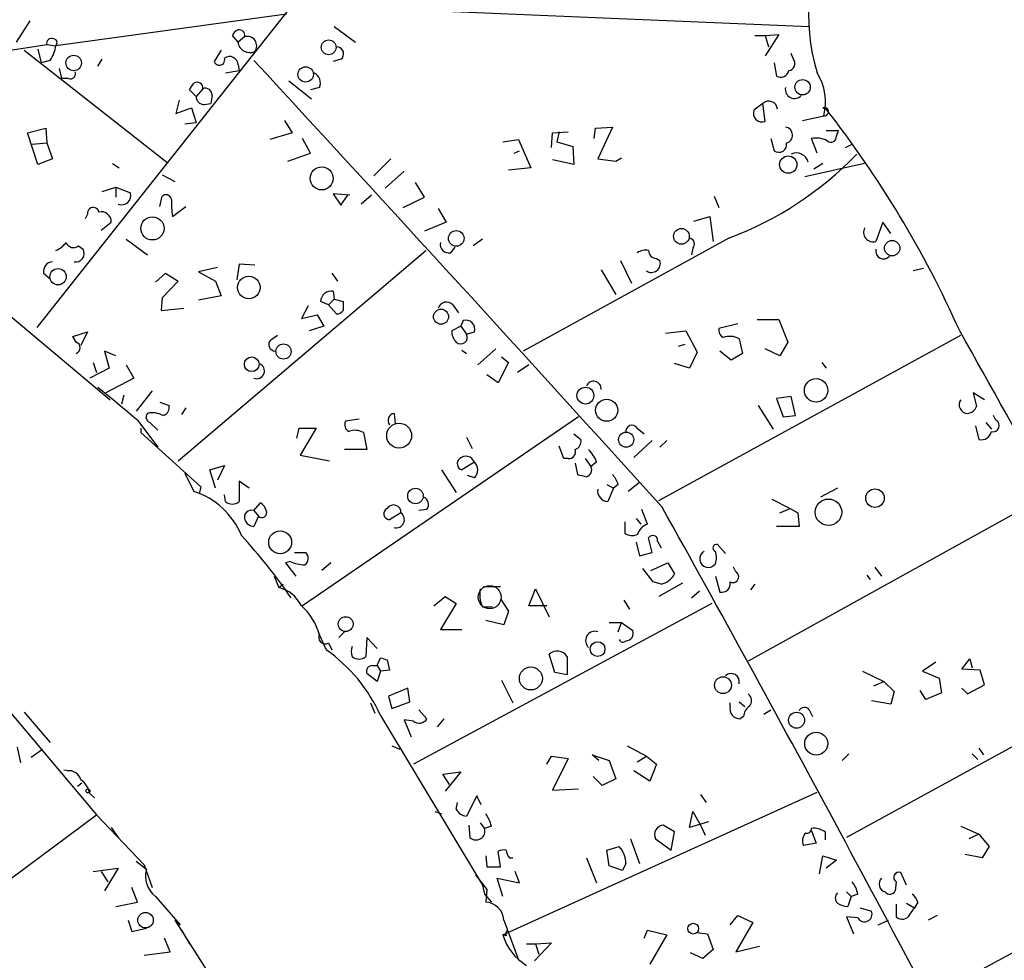
# Model space of a CAD drawing. Extents: x 8 to 742, y 1 to 880.
# Drawn here: x 350 to 424, y 596 to 667 of the extents above; entities that cross this region are included whole.
import ezdxf

# ---------------------------------------------------------------- set-up
doc = ezdxf.new("R2010")
doc.units = 0
doc.header["$MEASUREMENT"] = 0
doc.layers.add('MAIN', color=5, linetype='CONTINUOUS')

msp = doc.modelspace()

# ---------------------------------------------------------------- linework, layer by layer
at = {"layer": 'MAIN'}
for p, q in [((371.5173, 669.1207), (351.4513, 643.8053)), ((370.7553, 667.9353), (409.2787, 666.3267)), ((370.1627, 667.258), (352.8907, 664.8873)), ((350.9433, 666.75), (349.9273, 665.1413)), ((373.7187, 666.3267), (375.3273, 665.1413)), ((366.522, 665.1413), (366.0987, 665.6493)), ((367.03, 665.5647), (366.522, 665.1413)), ((405.2147, 665.6493), (405.9767, 665.6493)), ((405.9767, 665.6493), (406.9927, 665.734)), ((406.9927, 665.734), (405.9767, 664.1253)), ((405.9767, 665.6493), (406.2307, 664.8027)), ((339.7673, 663.0247), (352.2133, 664.972)), ((352.2133, 664.972), (352.8907, 664.8873)), ((350.52, 664.5487), (361.188, 656.1667)), ((351.536, 664.6333), (351.79, 663.6173)), ((365.252, 664.5487), (364.744, 663.702)), ((408.0933, 663.8713), (407.924, 664.2947)), ((352.4673, 663.7867), (351.79, 663.6173)), ((356.0233, 663.3633), (356.362, 663.8713)), ((366.522, 663.448), (366.6067, 663.0247)), ((374.2267, 663.8713), (373.634, 663.702)), ((406.654, 663.6173), (406.8233, 662.6013)), ((353.1447, 663.194), (353.314, 662.432)), ((365.5907, 662.8553), (366.6067, 663.0247)), ((353.822, 662.432), (353.314, 662.432)), ((370.332, 662.2627), (372.0253, 660.908)), ((363.3893, 661.0773), (362.8813, 661.5853)), ((363.8973, 661.67), (363.3893, 661.0773)), ((364.5747, 661.162), (364.49, 660.5693)), ((372.618, 661.7547), (371.9407, 661.5853)), ((362.1193, 660.8233), (361.8653, 659.8073)), ((363.982, 660.4847), (364.49, 660.5693)), ((405.8073, 660.5693), (405.13, 660.0613)), ((405.9767, 659.2147), (405.8073, 660.5693)), ((361.8653, 659.8073), (363.0507, 660.2307)), ((363.0507, 660.2307), (363.3893, 659.13)), ((408.7707, 659.2993), (410.3793, 659.638)), ((410.2947, 660.2307), (410.5487, 660.146)), ((362.5427, 659.0453), (363.3893, 659.13)), ((369.9933, 659.2993), (370.586, 658.368)), ((350.774, 658.368), (352.1287, 658.7067)), ((351.536, 655.9973), (350.774, 658.368)), ((352.1287, 658.7067), (352.2133, 657.606)), ((370.586, 658.368), (368.8927, 657.86)), ((389.9747, 657.2673), (390.0593, 658.368)), ((390.0593, 658.368), (391.2447, 658.4527)), ((390.5673, 658.4527), (390.398, 657.6907)), ((393.192, 657.9447), (393.2767, 658.7067)), ((393.2767, 658.7067), (394.5467, 658.7913)), ((394.5467, 658.7913), (393.446, 656.4207)), ((410.5487, 658.5373), (411.48, 658.5373)), ((411.3107, 658.114), (411.48, 658.5373)), ((351.1127, 657.5213), (352.2133, 657.606)), ((352.2133, 657.606), (352.6367, 656.4207)), ((371.9407, 656.844), (371.348, 657.9447)), ((386.334, 657.6907), (387.5193, 657.86)), ((387.5193, 657.86), (388.4507, 655.7433)), ((390.398, 657.6907), (391.5833, 657.352)), ((406.4, 657.9447), (406.654, 657.0133)), ((409.8713, 656.844), (409.448, 657.9447)), ((411.988, 657.2673), (412.496, 657.5213)), ((370.2473, 656.2513), (371.9407, 656.844)), ((387.1807, 656.844), (387.604, 657.0133)), ((391.5833, 657.352), (391.668, 655.9973)), ((352.6367, 656.4207), (351.536, 655.9973)), ((357.124, 656.082), (357.632, 655.7433)), ((377.952, 656.4207), (376.682, 655.1507)), ((391.668, 655.9973), (390.0593, 656.336)), ((393.446, 656.4207), (394.8007, 656.2513)), ((394.8007, 656.2513), (395.224, 656.5053)), ((413.4273, 656.082), (408.94, 655.066)), ((410.2947, 656.082), (409.6173, 655.6587)), ((360.8493, 655.2353), (361.7807, 654.7273)), ((378.968, 655.4893), (377.5287, 654.2193)), ((388.4507, 655.7433), (386.7573, 655.574)), ((380.492, 653.542), (379.8147, 654.6427)), ((356.362, 653.9653), (357.378, 654.304)), ((357.378, 654.304), (357.378, 653.542)), ((357.378, 654.304), (358.4787, 653.8807)), ((374.904, 653.7113), (373.634, 653.796)), ((373.634, 653.796), (374.2267, 652.9493)), ((360.68, 652.8647), (360.8493, 653.6267)), ((374.2267, 652.9493), (374.7347, 653.7113)), ((376.5127, 653.7113), (375.7507, 653.034)), ((378.8833, 652.78), (380.492, 653.542)), ((402.1667, 653.6267), (402.5053, 652.78)), ((355.2613, 652.272), (355.092, 651.9333)), ((361.6113, 652.1027), (362.6273, 652.8647)), ((381.508, 652.6953), (382.1007, 651.6793)), ((356.2773, 651.0867), (357.0393, 651.6793)), ((382.1007, 651.6793), (380.492, 651.002)), ((400.6427, 651.764), (401.828, 652.1027)), ((401.828, 652.1027), (402.082, 650.24)), ((414.782, 651.6793), (414.274, 650.24)), ((415.3747, 650.8327), (414.782, 651.6793)), ((358.14, 650.4093), (359.7487, 649.224)), ((384.81, 650.4093), (384.1327, 649.9013)), ((403.2673, 650.494), (387.858, 642.0273)), ((343.8313, 649.3933), (356.9547, 638.3867)), ((354.584, 649.9013), (354.9227, 649.6473)), ((362.0347, 633.8147), (380.5767, 649.5627)), ((382.4393, 649.3933), (382.778, 649.8167)), ((400.558, 649.732), (400.4733, 649.224)), ((395.1393, 648.8007), (395.986, 647.1073)), ((397.8487, 648.97), (398.1027, 648.8007)), ((351.9593, 647.8693), (352.4673, 647.446)), ((360.3413, 647.192), (361.1033, 647.8693)), ((361.1033, 647.8693), (362.0347, 647.2767)), ((364.998, 648.2927), (363.5587, 647.954)), ((363.5587, 647.954), (364.8287, 647.2767)), ((366.6067, 648.5467), (366.4373, 647.3613)), ((367.792, 648.462), (366.6067, 648.5467)), ((373.5493, 647.8693), (373.9727, 647.2767)), ((393.7, 648.1233), (394.8007, 646.2607)), ((417.83, 648.208), (417.068, 648.0387)), ((362.0347, 647.2767), (360.8493, 646.0067)), ((364.8287, 647.2767), (365.252, 646.176)), ((373.634, 646.5147), (373.7187, 645.922)), ((360.8493, 646.0067), (360.7647, 645.0753)), ((365.252, 646.176), (363.5587, 645.8373)), ((373.2953, 645.4987), (372.7027, 645.7527)), ((373.7187, 645.922), (373.2953, 645.4987)), ((373.7187, 645.922), (374.396, 645.7527)), ((360.7647, 645.0753), (362.458, 645.2447)), ((371.7713, 645.414), (371.2633, 644.4827)), ((373.888, 644.8213), (373.2953, 645.4987)), ((382.6087, 645.4987), (383.032, 644.906)), ((371.2633, 644.4827), (372.4487, 644.7367)), ((372.4487, 644.7367), (372.9567, 643.89)), ((383.3707, 644.3133), (383.2013, 643.89)), ((405.384, 644.398), (406.9927, 644.398)), ((406.9927, 644.398), (407.67, 642.7047)), ((354.1607, 643.128), (355.2613, 643.4667)), ((355.2613, 643.4667), (354.7533, 642.4507)), ((372.9567, 643.89), (371.856, 643.5513)), ((383.2013, 643.89), (382.524, 643.5513)), ((383.2013, 643.89), (383.6247, 643.2973)), ((383.6247, 643.2973), (384.2173, 643.4667)), ((398.526, 643.382), (400.05, 643.5513)), ((400.05, 643.5513), (400.8967, 641.9427)), ((403.9447, 644.0593), (402.5053, 643.7207)), ((354.4147, 642.7047), (354.1607, 643.128)), ((368.9773, 642.874), (369.4853, 643.2127)), ((398.018, 630.8513), (420.624, 643.2127)), ((404.0293, 642.9587), (404.2833, 641.858)), ((407.67, 642.7047), (407.0773, 641.6887)), ((357.378, 641.6887), (356.5313, 642.0273)), ((356.5313, 642.0273), (356.87, 640.7573)), ((383.286, 642.112), (383.6247, 641.858)), ((385.826, 642.1967), (384.4713, 641.0113)), ((399.9653, 642.5353), (399.4573, 642.366)), ((400.8967, 641.9427), (400.304, 640.7573)), ((403.4367, 641.35), (402.59, 642.0273)), ((407.0773, 641.6887), (405.9767, 642.1967)), ((386.2493, 641.604), (386.7573, 641.1807)), ((404.2833, 641.858), (403.4367, 641.35)), ((356.87, 640.7573), (355.4307, 639.9953)), ((355.6847, 641.1807), (355.9387, 640.4187)), ((358.14, 641.0113), (358.7327, 639.9953)), ((386.7573, 641.1807), (385.9953, 639.6567)), ((388.2813, 641.0113), (387.4347, 640.4187)), ((400.304, 640.7573), (399.2033, 641.096)), ((410.21, 641.1807), (410.5487, 640.7573)), ((358.7327, 639.9953), (356.616, 638.8947)), ((385.9953, 639.6567), (385.1487, 640.2493)), ((360.0873, 639.064), (358.902, 637.54)), ((357.9707, 638.7253), (357.8013, 638.048)), ((407.924, 638.6407), (406.8233, 638.4713)), ((406.8233, 638.4713), (407.3313, 637.1167)), ((408.2627, 637.2013), (407.924, 638.6407)), ((422.402, 638.3867), (421.5553, 638.8947)), ((421.5553, 638.8947), (421.8093, 637.8787)), ((360.68, 638.2173), (361.3573, 637.9633)), ((362.6273, 637.794), (362.2887, 637.286)), ((405.4687, 637.9633), (406.5693, 636.1853)), ((358.9867, 636.8627), (360.5107, 634.8307)), ((392.0067, 637.1167), (371.348, 622.9773)), ((375.5813, 636.9473), (374.5653, 636.778)), ((378.206, 637.3707), (378.2907, 636.6087)), ((407.3313, 637.1167), (408.2627, 637.2013)), ((423.2487, 636.8627), (423.0793, 637.2013)), ((359.2407, 636.27), (359.2407, 635.9313)), ((359.2407, 636.27), (359.2407, 635.9313)), ((359.918, 636.6933), (360.5107, 636.1007)), ((370.9247, 635.508), (371.094, 636.27)), ((371.094, 636.27), (372.364, 636.27)), ((372.364, 636.27), (371.1787, 634.238)), ((396.4093, 636.27), (396.9173, 635.8467)), ((421.7247, 636.4393), (421.9787, 635.4233)), ((422.4867, 636.6933), (422.91, 636.1853)), ((359.2407, 635.9313), (363.728, 631.8673)), ((375.92, 635.9313), (376.174, 634.6613)), ((383.6247, 635.5927), (384.048, 634.746)), ((391.668, 635.8467), (392.176, 635.4233)), ((397.51, 635.3387), (396.1553, 634.0687)), ((398.6107, 635.3387), (398.1027, 634.8307)), ((376.174, 634.6613), (374.4807, 634.6613)), ((390.906, 633.984), (390.5673, 634.9153)), ((371.1787, 634.238), (373.38, 633.8147)), ((391.2447, 633.984), (390.906, 633.984)), ((392.5147, 633.984), (392.938, 633.3913)), ((364.4053, 633.1373), (365.506, 633.476)), ((364.8287, 631.7827), (364.4053, 633.1373)), ((365.506, 633.476), (364.998, 632.3753)), ((381.762, 633.1373), (382.8627, 631.444)), ((384.2173, 633.73), (383.286, 633.1373)), ((391.7527, 633.6453), (391.922, 632.7987)), ((393.3613, 633.73), (392.938, 633.3913)), ((362.5427, 632.8833), (363.22, 631.5287)), ((384.2173, 632.5447), (383.7093, 632.714)), ((363.728, 631.8673), (363.6433, 631.444)), ((367.3687, 631.7827), (366.6067, 632.2907)), ((366.6067, 632.2907), (366.6067, 630.7667)), ((394.1233, 632.0367), (394.6313, 631.7827)), ((394.6313, 631.7827), (394.208, 630.7667)), ((394.97, 632.0367), (394.6313, 631.7827)), ((396.5787, 632.206), (395.732, 631.5287)), ((411.3953, 631.7827), (410.1253, 631.1053)), ((365.5907, 630.7667), (365.506, 631.2747)), ((426.72, 631.0207), (404.7067, 618.8287)), ((406.4847, 630.936), (407.8393, 630.2587)), ((367.7073, 630.0893), (368.2153, 630.682)), ((380.6613, 630.174), (380.0687, 630.0893)), ((397.1713, 629.0733), (396.748, 630.174)), ((407.0773, 629.92), (407.8393, 630.2587)), ((407.8393, 630.2587), (408.432, 629.92)), ((367.7073, 630.0893), (368.046, 629.666)), ((368.046, 629.666), (367.7073, 628.904)), ((378.714, 629.92), (377.8673, 629.412)), ((396.3247, 629.4967), (396.6633, 629.0733)), ((408.432, 629.92), (408.5167, 628.904)), ((395.478, 629.2427), (395.478, 628.396)), ((408.5167, 628.904), (406.8233, 628.904)), ((397.51, 626.9567), (397.256, 628.0573)), ((396.3247, 627.7187), (396.5787, 626.7027)), ((397.9333, 627.8033), (398.1873, 627.2953)), ((403.0133, 626.872), (402.4207, 627.5493)), ((370.7553, 626.9567), (371.602, 626.9567)), ((396.5787, 626.7027), (397.51, 626.9567)), ((370.4167, 626.2793), (370.078, 626.1947)), ((370.078, 626.1947), (370.84, 625.1787)), ((373.4647, 626.1947), (372.7873, 625.602)), ((397.5947, 624.7553), (396.8327, 625.7713)), ((397.4253, 625.602), (398.6953, 626.1947)), ((398.6953, 626.1947), (399.2033, 625.348)), ((403.7753, 625.5173), (403.606, 625.856)), ((414.1893, 625.856), (414.6973, 625.1787)), ((369.2313, 625.1787), (369.57, 624.332)), ((402.2513, 625.1787), (402.59, 623.9933)), ((413.5967, 625.2633), (413.8507, 624.9247)), ((369.57, 624.332), (369.9087, 624.586)), ((384.8947, 624.4167), (386.1647, 624.4167)), ((388.2813, 622.9773), (388.7893, 624.2473)), ((388.7893, 624.2473), (389.8053, 622.1307)), ((398.1873, 624.586), (397.5947, 624.7553)), ((399.796, 624.6707), (398.018, 623.6547)), ((405.2147, 624.586), (404.876, 624.1627)), ((381.1693, 622.9773), (382.016, 623.6547)), ((382.016, 623.6547), (382.8627, 623.1467)), ((400.4733, 623.57), (401.066, 624.078)), ((401.9973, 623.1467), (379.6453, 611.124)), ((382.8627, 623.1467), (381.6773, 621.1993)), ((384.81, 622.8927), (385.572, 622.8927)), ((386.1647, 623.4853), (386.7573, 622.554)), ((389.636, 622.9773), (388.2813, 622.9773)), ((395.3933, 623.4007), (395.8167, 622.7233)), ((386.7573, 622.554), (386.4187, 621.538)), ((386.4187, 621.538), (385.064, 621.8767)), ((394.2927, 621.7073), (395.224, 621.7073)), ((394.97, 621.03), (395.224, 621.7073)), ((395.224, 621.7073), (396.0707, 621.1147)), ((372.618, 620.776), (373.126, 619.6753)), ((374.4807, 621.03), (374.0573, 620.6067)), ((376.174, 620.6067), (376.0893, 619.1673)), ((376.936, 619.76), (376.174, 620.6067)), ((381.6773, 621.1993), (383.286, 621.1993)), ((373.2953, 620.1833), (373.5493, 619.6753)), ((390.2287, 617.982), (389.8053, 619.3367)), ((391.16, 619.1673), (391.16, 617.8127)), ((376.5973, 618.49), (376.936, 618.49)), ((376.936, 618.49), (377.19, 619.0827)), ((376.936, 618.49), (377.19, 618.0667)), ((377.698, 618.9133), (377.8673, 618.1513)), ((418.7613, 618.744), (417.7453, 618.0667)), ((420.7087, 618.236), (421.3013, 618.998)), ((421.3013, 618.998), (421.4707, 618.3207)), ((346.7947, 618.1513), (355.9387, 607.314)), ((376.936, 617.3047), (376.174, 617.8973)), ((377.19, 618.0667), (376.936, 617.3047)), ((377.8673, 618.1513), (377.19, 618.0667)), ((391.16, 617.8127), (390.2287, 617.982)), ((434.594, 617.982), (412.0727, 605.6207)), ((413.258, 618.0667), (414.8667, 617.3047)), ((417.7453, 618.0667), (419.0153, 617.5587)), ((422.0633, 618.1513), (420.7087, 618.236)), ((422.402, 617.0507), (422.0633, 618.1513)), ((386.2493, 617.3893), (387.096, 615.696)), ((414.1047, 616.966), (414.8667, 617.3047)), ((414.8667, 617.3047), (415.6287, 616.5427)), ((419.0153, 617.5587), (419.1847, 616.458)), ((421.132, 616.3733), (422.402, 617.0507)), ((379.222, 616.7967), (377.7827, 616.204)), ((377.7827, 616.204), (378.0367, 615.2727)), ((379.3913, 615.7807), (379.222, 616.7967)), ((415.6287, 616.5427), (415.3747, 615.6113)), ((417.9993, 615.95), (417.576, 616.6273)), ((419.1847, 616.458), (417.9993, 615.95)), ((420.7087, 616.7967), (421.132, 616.3733)), ((376.428, 615.696), (376.7667, 614.934)), ((378.0367, 615.2727), (379.3913, 615.7807)), ((403.352, 615.442), (403.352, 615.696)), ((404.0293, 615.7807), (404.4527, 615.442)), ((415.3747, 615.6113), (413.9353, 615.8653)), ((350.52, 615.0187), (352.4673, 612.7327)), ((377.19, 614.7647), (384.81, 602.0647)), ((380.0687, 615.188), (380.6613, 614.5107)), ((404.368, 614.68), (404.114, 614.5107)), ((405.892, 614.8493), (406.4, 615.188)), ((409.2787, 615.188), (409.5327, 614.68)), ((379.6453, 614.3413), (378.968, 614.426)), ((378.968, 614.426), (379.476, 613.156)), ((381.9313, 614.5107), (381.4233, 613.918)), ((378.0367, 612.4787), (378.6293, 612.2247)), ((395.6473, 612.4787), (397.0867, 611.7167)), ((350.266, 611.2087), (350.012, 612.394)), ((351.028, 611.632), (351.8747, 612.2247)), ((389.636, 611.124), (389.9747, 611.7167)), ((389.9747, 611.7167), (391.2447, 611.5473)), ((393.5307, 611.378), (393.0227, 611.8013)), ((393.0227, 611.8013), (394.2927, 611.378)), ((396.4093, 611.2933), (397.0867, 611.7167)), ((397.0867, 611.7167), (397.8487, 611.124)), ((412.242, 611.886), (411.734, 611.378)), ((421.4707, 611.886), (421.894, 611.4627)), ((421.9787, 612.3093), (422.3173, 611.8013)), ((391.2447, 611.5473), (390.0593, 609.1767)), ((394.2927, 611.378), (394.8007, 610.0233)), ((397.8487, 611.124), (397.3407, 609.854)), ((353.4833, 610.7007), (354.076, 610.616)), ((381.8467, 610.362), (383.2013, 610.5313)), ((382.3547, 609.6), (381.8467, 610.362)), ((383.2013, 610.5313), (382.016, 609.092)), ((397.3407, 609.854), (396.1553, 610.616)), ((354.838, 609.6847), (354.4993, 609.4307)), ((393.7847, 609.5153), (393.1073, 610.1927)), ((394.8007, 610.0233), (393.7847, 609.5153)), ((355.4307, 608.9227), (355.7693, 608.584)), ((386.334, 598.3393), (409.8713, 609.0073)), ((390.0593, 609.1767), (392.0067, 609.2613)), ((401.1507, 608.838), (401.574, 608.2453)), ((382.8627, 607.7373), (382.9473, 608.2453)), ((384.3867, 608.7533), (383.6247, 607.2293)), ((384.7253, 608.076), (384.3867, 608.7533)), ((327.9987, 586.6553), (355.9387, 607.314)), ((355.9387, 607.314), (359.4947, 603.5887)), ((381.254, 607.568), (381.762, 607.3987)), ((400.304, 606.3827), (400.558, 607.568)), ((400.558, 607.568), (401.1507, 606.552)), ((384.6407, 606.7213), (384.9793, 606.298)), ((401.7433, 606.806), (400.304, 606.3827)), ((357.0393, 606.3827), (357.5473, 605.6207)), ((383.794, 606.552), (383.8787, 605.6207)), ((385.4873, 606.4673), (384.9793, 606.298)), ((399.2033, 606.044), (398.3567, 606.552)), ((398.9493, 604.6893), (399.2033, 606.044)), ((401.1507, 606.552), (401.4893, 605.79)), ((409.448, 606.1287), (409.7867, 605.1973)), ((410.464, 606.044), (410.464, 605.4513)), ((441.198, 606.044), (418.6767, 593.852)), ((420.624, 606.4673), (421.9787, 605.8747)), ((421.9787, 605.8747), (421.2167, 605.536)), ((421.9787, 605.8747), (422.7407, 604.9433)), ((395.9013, 605.536), (396.5787, 603.6733)), ((397.764, 605.536), (398.9493, 604.6893)), ((409.7867, 605.1973), (408.8553, 605.028)), ((386.1647, 603.4193), (385.9953, 604.6047)), ((394.1233, 604.6893), (395.0547, 604.9433)), ((394.2927, 603.504), (394.1233, 604.6893)), ((422.2327, 604.0967), (420.9627, 604.3507)), ((422.7407, 604.9433), (422.2327, 604.0967)), ((358.902, 603.8427), (359.664, 603.25)), ((385.064, 604.266), (385.1487, 603.4193)), ((386.842, 604.0967), (387.096, 604.0967)), ((392.5993, 604.0967), (393.3613, 602.234)), ((395.5627, 603.6733), (395.3087, 603.1653)), ((410.0407, 602.9113), (410.2947, 604.266)), ((410.2947, 604.266), (411.3107, 603.9273)), ((411.3107, 603.9273), (410.5487, 603.3347)), ((355.6847, 603.0807), (357.5473, 603.3347)), ((356.2773, 603.0807), (356.7853, 602.3187)), ((357.5473, 603.3347), (356.5313, 601.6413)), ((359.4947, 603.5887), (360.0873, 601.8953)), ((385.1487, 603.4193), (386.1647, 603.4193)), ((387.604, 602.234), (387.2653, 603.0807)), ((395.3087, 603.1653), (394.2927, 603.504)), ((416.56, 602.0647), (416.1367, 602.996)), ((384.302, 602.8267), (385.1487, 601.726)), ((386.334, 601.218), (385.9107, 602.5727)), ((385.9107, 602.5727), (387.604, 602.234)), ((415.798, 602.3187), (415.7133, 601.6413)), ((358.9867, 600.7947), (358.5633, 601.8953)), ((384.81, 602.0647), (384.9793, 601.3873)), ((385.1487, 601.726), (385.064, 600.7947)), ((412.0727, 601.5567), (412.4113, 601.218)), ((357.378, 600.456), (358.9867, 600.7947)), ((360.3413, 601.218), (362.204, 599.1013)), ((384.9793, 601.3873), (385.4873, 600.7947)), ((412.4113, 601.218), (412.1573, 600.456)), ((412.9193, 601.3873), (412.4113, 601.218)), ((416.56, 600.71), (417.1527, 600.3713)), ((417.4067, 600.7947), (417.1527, 600.3713)), ((413.0887, 600.3713), (413.9353, 600.1173)), ((415.798, 600.6253), (415.798, 599.694)), ((416.814, 599.8633), (417.1527, 600.3713)), ((358.3093, 599.44), (358.5633, 598.5933)), ((361.7807, 599.44), (362.204, 599.1013)), ((361.7807, 599.44), (364.49, 595.2067)), ((386.4187, 599.44), (387.5193, 596.4767)), ((403.352, 599.1013), (403.9447, 599.7787)), ((405.0453, 599.2707), (403.7753, 597.0693)), ((403.9447, 599.7787), (405.0453, 599.2707)), ((412.9193, 599.6093), (412.0727, 599.694)), ((412.0727, 599.694), (412.5807, 598.424)), ((414.4433, 599.1013), (415.2053, 599.44)), ((418.846, 599.7787), (418.1687, 599.44)), ((358.5633, 598.5933), (359.664, 598.8473)), ((362.2887, 598.678), (362.8813, 597.662)), ((396.9173, 598.0853), (397.1713, 598.678)), ((397.1713, 598.678), (398.6107, 598.3393)), ((400.8967, 598.5087), (401.6587, 598.424)), ((361.442, 597.0693), (361.0187, 598.0853)), ((386.588, 598.2547), (386.334, 598.3393)), ((389.9747, 597.7467), (388.7047, 596.392)), ((388.7893, 597.662), (389.9747, 597.7467)), ((398.6107, 598.3393), (397.3407, 596.138)), ((401.6587, 598.424), (402.082, 597.2387)), ((359.4947, 596.8153), (361.442, 597.0693)), ((388.112, 597.662), (388.7893, 597.662)), ((388.7893, 597.662), (389.0433, 596.9)), ((401.32, 596.5613), (400.3887, 596.9847)), ((402.082, 597.2387), (401.32, 596.5613)), ((403.7753, 597.0693), (405.5533, 597.4927))]:
    msp.add_line(p, q, dxfattribs=at)
for centre, radius in [((373.3051, 664.764), 0.5568), ((354.2214, 663.5956), 0.5793), ((371.5855, 662.7389), 0.5754), ((408.7808, 661.7795), 0.5781), ((407.7107, 655.9926), 0.6483), ((372.7847, 654.959), 0.8637), ((360.1168, 651.2141), 0.8677), ((382.8565, 650.4645), 0.583), ((399.7123, 650.6209), 0.5887), ((415.4851, 649.7315), 0.5773), ((353.0508, 647.5969), 0.6122), ((367.3333, 646.7867), 0.8458), ((381.7193, 644.607), 0.5642), ((369.9232, 642.0005), 0.5692), ((367.5483, 641.0449), 0.551), ((409.7928, 639.093), 0.8778), ((392.525, 638.6987), 0.6305), ((394.117, 637.608), 0.8275), ((378.5831, 635.707), 0.9332), ((395.5724, 635.4021), 0.5677), ((379.8051, 631.1854), 0.5839), ((414.1993, 631.0251), 0.6929), ((410.7173, 629.9684), 0.9922), ((369.6747, 627.7239), 0.8565), ((374.5853, 621.5973), 0.5549), ((393.4356, 619.7235), 0.5538), ((388.4414, 617.5278), 0.8605), ((402.8227, 617.0285), 0.6317), ((408.3307, 614.4046), 0.5992), ((409.8014, 612.6547), 0.8591), ((355.2824, 609.1132), 0.1496), ((359.6004, 599.4352), 0.5801), ((400.5958, 598.805), 0.4021)]:
    msp.add_circle(centre, radius, dxfattribs=at)
at = {"layer": 'MAIN', "color": 5}
msp.add_circle((385.3603, 623.6124), 0.8616, dxfattribs=at)
at = {"layer": 'MAIN'}
for centre, radius, start, end in [((617.3386, 453.7859), 352.8239, 129.352771, 143.814572), ((424.3666, 667.2232), 15.1391, 108.658033, 196.769243), ((366.8186, 665.3529), 0.7785, 112.394546, 157.621866), ((366.5925, 665.6352), 0.4431, 350.845888, 99.154112), ((367.2098, 664.8751), 0.7127, 324.773521, 104.613433), ((352.552, 665.082), 0.3561, 61.614249, 197.992303), ((349.7423, 665.4668), 3.2013, 328.344073, 349.57077), ((352.6791, 665.099), 0.2993, 314.986465, 81.894264), ((367.3924, 665.244), 0.8764, 186.729315, 297.126413), ((373.9047, 664.2838), 0.5233, 307.975814, 82.534135), ((365.887, 663.4481), 0.6349, 359.990977, 126.875312), ((365.125, 663.829), 0.4016, 198.434949, 18.434949), ((-2785.4163, -2248.6149), 4292.3503, 42.1225327, 42.7272998), ((407.6876, 663.5426), 0.5222, 277.382215, 39.01455), ((353.9701, 662.7919), 0.3892, 247.632677, 22.367323), ((371.8561, 662.0934), 0.8338, 336.032627, 66.038907), ((407.1196, 663.1857), 0.6552, 243.114274, 345.774991), ((406.2366, 660.6326), 4.2604, 346.499664, 31.446715), ((236.0622, 746.5066), 152.6261, 326.192728, 326.421931), ((363.4532, 661.713), 0.4461, 354.469574, 121.51663), ((364.0818, 661.2103), 0.4953, 354.40337, 111.867995), ((408.178, 661.6277), 0.6891, 169.379834, 317.48751), ((363.9679, 661.0633), 0.5788, 178.613923, 271.395974), ((406.2497, 660.077), 0.6619, 5.983633, 131.944102), ((405.765, 659.8497), 0.6693, 161.570465, 288.437656), ((410.411, 659.9449), 0.3085, 264.102776, 112.14278), ((346.8808, 610.511), 80.7294, 24.159124, 37.939702), ((407.4245, 658.1902), 0.6059, 285.389472, 82.775288), ((406.9927, 657.5092), 0.6005, 235.6669, 9.277214), ((409.7866, 656.0826), 1.8926, 63.425472, 100.30593), ((410.9115, 658.0657), 0.4022, 226.229162, 6.898796), ((394.1371, 674.8739), 26.0334, 290.530776, 315.907326), ((408.3368, 655.9868), 0.8759, 11.852609, 118.118662), ((357.8149, 653.6753), 0.6949, 247.350325, 17.193665), ((361.1315, 653.316), 0.4197, 19.674027, 132.247978), ((378.3009, 653.825), 16.7782, 181.255755, 185.89184), ((355.6846, 652.3567), 0.4318, 11.299523, 191.315138), ((356.2842, 651.7065), 0.7556, 357.937, 103.484526), ((414.0624, 650.9244), 0.7164, 152.429926, 287.18035), ((352.0855, 651.3843), 1.9916, 293.846818, 321.896418), ((354.2136, 650.3776), 0.6033, 201.619776, 307.870819), ((382.2955, 650.0115), 0.6347, 166.905244, 283.094756), ((400.2334, 650.0471), 0.4524, 315.850821, 81.022765), ((354.3781, 649.3314), 0.6296, 257.822611, 30.116252), ((397.0445, 648.4191), 1.163, 79.521979, 123.105242), ((397.8345, 649.5485), 0.5787, 178.593886, 271.406114), ((414.8405, 649.5103), 0.5828, 166.404851, 320.465046), ((352.6862, 647.9821), 0.7356, 93.858635, 188.820778), ((397.4677, 648.589), 0.6694, 235.303222, 18.437656), ((373.5058, 645.7213), 0.8037, 80.821306, 177.760962), ((543.7459, 645.414), 169.3502, 179.885409, 180.114592), ((382.1345, 645.0415), 0.6586, 43.954348, 162.029966), ((373.9302, 645.3719), 0.5522, 265.61721, 327.512892), ((383.5823, 643.6783), 0.6693, 341.570465, 108.429535), ((383.5095, 643.4545), 0.9902, 174.39016, 229.217958), ((403.1826, 643.636), 0.6826, 172.87186, 240.261365), ((-2683.5127, -1098.4421), 3559.4494, 28.3800651, 29.3011322), ((354.2453, 642.2814), 0.456, 291.806076, 68.189256), ((369.325, 642.522), 0.4948, 134.647894, 268.957742), ((383.2026, 643.0538), 0.4872, 225.765007, 29.979681), ((403.3463, 641.7345), 1.4019, 60.84218, 110.996137), ((367.919, 640.5457), 0.5831, 248.963195, 68.963194), ((393.1338, 639.2069), 0.5692, 354.131148, 159.881022), ((220.641, 472.9037), 214.5276, 49.84292, 50.870762), ((421.133, 638.0062), 0.6355, 143.220261, 269.909842), ((360.7465, 637.804), 0.6312, 287.280921, 14.617437), ((421.0535, 638.1808), 0.8139, 275.534773, 338.212969), ((360.0592, 637.0884), 0.4196, 137.723556, 250.334234), ((360.1295, 635.8038), 1.6125, 60.072221, 103.659643), ((375.0734, 636.524), 0.5681, 153.43946, 243.425927), ((378.2733, 636.8527), 0.5224, 97.402561, 218.993836), ((423.0468, 636.4524), 0.4573, 252.595155, 63.799171), ((375.2802, 634.8118), 1.2894, 60.251812, 110.944034), ((396.0177, 636.0213), 0.4638, 32.419092, 191.1888), ((391.5652, 635.264), 0.6312, 287.280921, 14.617437), ((422.1791, 636.1365), 0.7408, 254.305322, 350.638132), ((391.293, 634.4769), 0.4953, 264.40337, 21.85726), ((390.8922, 632.8131), 2.6338, 20.372473, 44.564679), ((383.413, 633.603), 0.4827, 127.87186, 254.745922), ((383.5746, 633.4567), 0.6984, 23.037006, 130.970595), ((383.6529, 633.1374), 0.8184, 313.598957, 46.396215), ((392.4655, 633.1451), 0.5329, 284.542165, 27.522136), ((434.6047, 802.0153), 174.5167, 255.843185, 256.0724), ((393.3424, 631.6311), 1.6774, 13.993164, 44.113543), ((394.2392, 631.5696), 0.8035, 170.804953, 267.774655), ((361.4207, 626.0252), 5.7902, 22.34698, 71.895495), ((380.1853, 630.5445), 0.6031, 322.104189, 68.403217), ((366.0987, 631.359), 0.7803, 229.381184, 310.618816), ((367.538, 629.7506), 1.1516, 17.103826, 53.975919), ((377.8734, 629.8535), 0.4415, 113.406467, 269.208421), ((378.1637, 629.9624), 0.552, 355.594129, 147.533584), ((-1219.0986, -271.0766), 1851.6062, 27.4691205, 29.1325258), ((367.5295, 629.5898), 0.5302, 70.40651, 199.59349), ((367.7858, 629.7141), 0.8139, 201.787031, 264.465227), ((368.3, 629.9369), 0.3714, 226.844093, 24.225635), ((378.3562, 629.4175), 0.6169, 255.905177, 54.547621), ((397.5949, 627.8877), 1.259, 109.661171, 160.338829), ((334.0268, 598.2093), 44.4247, 34.810868, 42.50788), ((396.0178, 629.1686), 0.9425, 235.058778, 294.544581), ((397.5693, 627.8627), 0.3688, 350.731779, 148.154348), ((402.336, 627.2953), 0.2678, 71.558284, 251.558284), ((371.1604, 626.5273), 0.616, 305.411159, 44.197517), ((401.7282, 626.485), 0.6436, 120.17889, 324.364013), ((401.0245, 626.5757), 1.3122, 339.212964, 20.782954), ((371.6656, 629.1795), 3.1577, 246.702057, 267.308125), ((397.8426, 626.1039), 1.5566, 282.794314, 330.946826), ((403.5637, 625.1363), 0.4359, 240.941566, 60.953057), ((368.9489, 621.8201), 2.5875, 26.565051, 76.111444), ((387.096, 623.8663), 2.4847, 171.179503, 203.068998), ((402.7339, 624.6114), 0.6346, 256.894405, 13.105595), ((368.2504, 619.6056), 4.5217, 15.001286, 48.216509), ((373.0555, 620.6208), 0.499, 151.262153, 298.727777), ((393.239, 620.3621), 0.6992, 72.780399, 227.73017), ((395.5628, 620.903), 0.5503, 269.989588, 22.627074), ((375.8784, 619.5483), 0.8907, 154.674936, 205.325064), ((395.3341, 620.5474), 0.3003, 201.507351, 319.578763), ((366.0686, 609.6977), 12.2213, 24.494394, 54.727298), ((375.5813, 619.7601), 0.7807, 229.405074, 310.594926), ((390.4136, 618.6995), 0.8809, 32.077087, 133.670774), ((376.5635, 618.0666), 0.4247, 85.43576, 203.492649), ((419.794, 745.9979), 133.8752, 251.443679, 251.672862), ((403.4359, 617.2853), 0.612, 345.813911, 133.669319), ((404.35, 615.8714), 0.6157, 315.783022, 54.598617), ((404.0868, 615.2658), 0.7556, 166.515474, 272.063001), ((405.3414, 614.6378), 0.9743, 124.373448, 177.517599), ((408.9235, 614.9138), 0.4488, 37.666685, 155.022443), ((380.0796, 614.8679), 0.6826, 230.486757, 328.447486), ((353.8728, 609.7186), 0.9076, 14.034712, 98.58633), ((353.8215, 608.5836), 1.6446, 11.899604, 55.486632), ((383.667, 608.1183), 0.89, 205.347095, 267.275833), ((383.1805, 605.9808), 2.3575, 11.90906, 36.972457), ((384.3356, 606.1111), 0.6703, 227.025345, 16.190795), ((398.4311, 605.8277), 0.7281, 95.864845, 203.618113), ((409.5525, 605.3822), 0.782, 132.44519, 206.932033), ((409.1285, 606.2634), 0.3213, 251.153426, 6.180715), ((409.6598, 604.9861), 1.3289, 52.758438, 99.170997), ((386.4608, 603.4619), 1.234, 84.083348, 112.162683), ((387.545, 604.7487), 0.9588, 183.551733, 222.844497), ((393.7059, 603.6672), 1.8568, 0.188229, 43.413525), ((361.5059, 602.735), 1.9125, 164.378871, 232.486572), ((415.9862, 602.6479), 0.3792, 66.618902, 240.243874), ((410.6125, 600.9008), 2.3575, 11.90906, 36.972457), ((415.124, 602.1396), 0.6079, 134.573521, 253.496643), ((411.7339, 601.091), 0.5097, 131.627938, 228.372062), ((415.3065, 601.8309), 0.4488, 217.666685, 335.010871), ((384.9706, 599.3466), 1.4511, 3.690369, 86.309631), ((412.2422, 601.9806), 1.527, 236.315136, 266.812677), ((416.3058, 600.4557), 1.1519, 17.115163, 53.973724), ((413.4143, 599.8894), 0.5687, 209.503724, 23.625916), ((416.248, 600.1269), 0.6244, 223.890435, 335.027457), ((387.0539, 598.3816), 0.4829, 142.133342, 195.236386), ((390.2707, 599.5667), 4.1236, 197.316642, 238.432641)]:
    msp.add_arc(centre, radius, start, end, dxfattribs=at)

doc.saveas('drawing.dxf')
